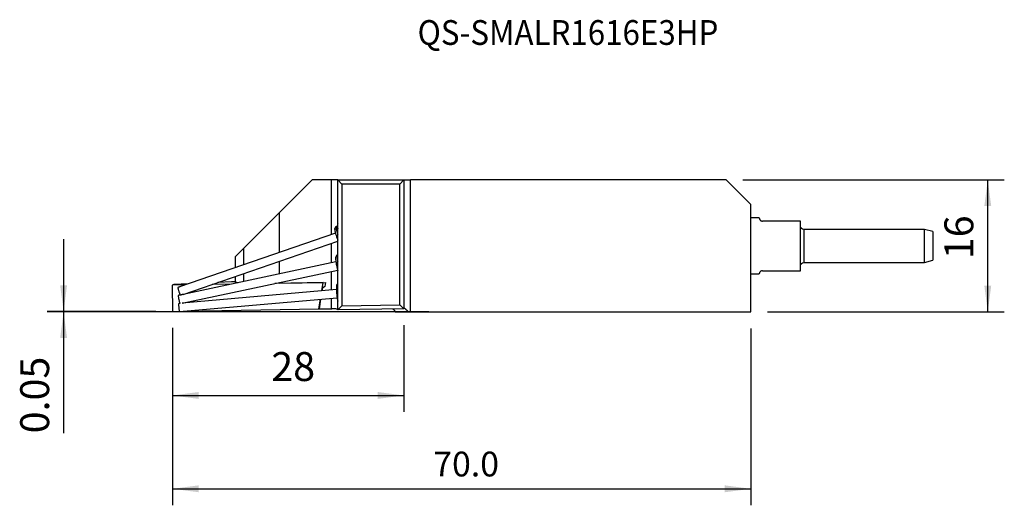
# Model space of a CAD drawing. Extents: x -85 to 34, y -39 to 19.
import ezdxf
from ezdxf.enums import TextEntityAlignment as Align

# ---------------------------------------------------------------- set-up
doc = ezdxf.new("R2010")
doc.units = 0
doc.header["$MEASUREMENT"] = 0
doc.layers.get('0').update_dxf_attribs({"linetype": 'CONTINUOUS'})
for name, color, linetype in [('1', 4, 'CONTINUOUS'), ('2', 7, 'CONTINUOUS'), ('SK1', 4, 'CONTINUOUS'), ('SK2', 7, 'CONTINUOUS'), ('SK6', 5, 'CONTINUOUS')]:
    doc.layers.add(name, color=color, linetype=linetype)
doc.styles.add('SANDVIK_STYLE', font='simplex.shx', dxfattribs={"height": 3})
doc.styles.get("Standard").update_dxf_attribs({"font": 'simplex.shx'})
doc.dimstyles.new('SANDVIK_DIM', dxfattribs={"dimscale": 0, "dimtxt": 4.5, "dimasz": 4.57, "dimexe": 5, "dimexo": 0, "dimgap": 2.3, "dimtad": 1, "dimdsep": 46, "dimtxsty": 'SANDVIK_STYLE', "dimcen": 0.09, "dimclrd": 256, "dimclre": 256, "dimclrt": 256, "dimadec": 0, "dimazin": 0, "dimtfac": 1, "dimtofl": 0, "dimtmove": 2, "dimatfit": 3, "dimfxl": 1, "dimtolj": 1, "dimtzin": 0, "dimarcsym": 0})

# ---------------------------------------------------------------- blocks, each defined once
blk = doc.blocks.new('*D0')
for p, q in [((-67, -17.925), (-67, -39.40136)), ((3, -17.975), (3, -39.40136)), ((-67, -37.40136), (3, -37.40136))]:
    blk.add_line(p, q)
for points in [[(-67, -37.40136), (-63.825, -36.983363), (-63.825, -37.819357)], [(3, -37.40136), (-0.175, -37.819357), (-0.175, -36.983363)]]:
    blk.add_solid(points)
blk.add_text('70.0', height=3).set_placement((-35.442105, -35.90136))
blk = doc.blocks.new('*D1')
for p, q in [((2, 0), (33.651819, 0)), ((31.651819, -15.975), (31.651819, 0)), ((5, -15.975), (33.651819, -15.975))]:
    blk.add_line(p, q)
for points in [[(31.651819, 0), (32.069815, -3.175), (31.233822, -3.175)], [(31.651819, -15.975), (31.233822, -12.8), (32.069815, -12.8)]]:
    blk.add_solid(points)
blk.add_text('16', height=3.5, rotation=90).set_placement((29.901819, -9.594737))
blk = doc.blocks.new('*D2')
for p, q in [((-80.177088, -7.175), (-80.177088, -30.681579)), ((-69, -15.925), (-82.177088, -15.925)), ((-35.999238, -15.975), (-82.177088, -15.975))]:
    blk.add_line(p, q)
for points in [[(-80.177088, -15.925), (-80.595084, -12.75), (-79.759091, -12.75)], [(-80.177088, -15.975), (-79.759091, -19.15), (-80.595084, -19.15)]]:
    blk.add_solid(points)
blk.add_text('0.05', height=3.5, rotation=90).set_placement((-81.927088, -30.681579))
blk = doc.blocks.new('*D3')
for p, q in [((-39, -17.593426), (-39, -28.098014)), ((-67, -17.925), (-67, -28.098014)), ((-67, -26.098014), (-39, -26.098014))]:
    blk.add_line(p, q)
for points in [[(-67, -26.098014), (-63.825, -25.680018), (-63.825, -26.516011)], [(-39, -26.098014), (-42.175, -26.516011), (-42.175, -25.680018)]]:
    blk.add_solid(points)
blk.add_text('28', height=3.5).set_placement((-55.044737, -24.348014))

msp = doc.modelspace()

# ---------------------------------------------------------------- linework, layer by layer
at = {"layer": '1'}
for p, q in [((-54.079187, -3.979187), (-50.1, 0)), ((-47.8, 0), (-50.1, 0)), ((-47, 0), (-47.8, 0)), ((-47.8, 0), (-47.8, -6.638717)), ((-47, -15.733066), (-47, 0)), ((-47, 0), (-46.5, -0.5)), ((-47, 0), (-39, 0)), ((-39, 0), (-39.5, -0.5)), ((-39, 0), (-38.2, 0)), ((-39, 0), (-39, -15.593426)), ((0, 0), (-38.2, 0)), ((-38.2, -15.975), (-38.2, 0)), ((3, -2.973934), (0, 0)), ((-39.5, -0.5), (-46.5, -0.5)), ((-46.5, -0.5), (-46.5, -15.241725)), ((-39.5, -15.11954), (-39.5, -0.5)), ((3, -15.975), (3, -2.973934)), ((-54.079187, -3.979187), (-58.352936, -8.252936)), ((-54.079187, -3.979187), (-54.079187, -8.800582)), ((4.000117, -4.5875), (2.999994, -4.5875)), ((-47.253235, -5.619004), (-47.370978, -5.865105)), ((-47.220821, -5.608822), (-47.228578, -5.602911)), ((-47.059442, -5.611541), (-47.176954, -5.652003)), ((-46.999999, -5.305515), (-47.001085, -5.305889)), ((5.031215, -4.9875), (4.4, -4.9875)), ((-47.27599, -6.458167), (-66.162481, -12.961308)), ((-65.696494, -13.858476), (-47.000044, -7.420772)), ((-59.4, -9.3), (-58.352936, -8.252936)), ((-58.352936, -10.272305), (-58.352936, -8.252936)), ((-47.8, -7.696333), (-47.8, -10.054411)), ((-59.4, -9.3), (-59.4, -10.632809)), ((-47.098132, -9.104282), (-47.243073, -9.331198)), ((-47, -9.138118), (-47.029285, -9.144342)), ((9, -10.9875), (9, -8.921801)), ((9.4, -9.318325), (9.4, -9.9875)), ((-47.220875, -9.931375), (-65.704984, -13.860293)), ((-54.079187, -9.858234), (-54.079187, -11.389022)), ((9.4, -9.9875), (10.07504, -9.9875)), ((-65.8219, -14.907485), (-47.012963, -10.909522)), ((-59.4, -11.690409), (-59.4, -12.33051)), ((-58.352936, -12.297545), (-58.352936, -11.329841)), ((-47.8, -11.076708), (-47.8, -13.330778)), ((2.999994, -11.3875), (4.000117, -11.3875)), ((4.4, -10.9875), (9, -10.9875)), ((-66.820601, -12.664857), (-67.043863, -12.743343)), ((-65.448534, -12.715496), (-67.043863, -12.743343)), ((-67.043863, -12.743343), (-67, -15.925)), ((-65.062778, -12.582656), (-66.820601, -12.664857)), ((-59.860032, -12.617948), (-62.212785, -12.659016)), ((-59.876973, -12.340152), (-61.508617, -12.416452)), ((-59.394681, -12.331733), (-59.876973, -12.340152)), ((-59.4, -12.33051), (-58.972552, -12.429275)), ((-48.778919, -12.424527), (-54.620276, -12.526488)), ((-54.079187, -12.51617), (-54.60419, -12.523083)), ((-54.079187, -12.411459), (-54.079187, -12.51617)), ((-54.079187, -12.51617), (-48.498388, -12.418757)), ((-48.939546, -13.43054), (-48.778919, -12.424527)), ((-48.857397, -13.101235), (-48.90955, -13.427874)), ((-48.578866, -12.920543), (-48.857393, -13.101232)), ((-48.778919, -12.424527), (-48.74905, -12.42313)), ((-48.498388, -12.418757), (-48.578866, -12.920543)), ((-47.000002, -12.541644), (-47.111543, -12.676627)), ((-66.138531, -15.93903), (-47.075717, -14.27125)), ((-66.047605, -13.93312), (-66.103779, -13.94506)), ((-47.162872, -13.275055), (-65.82454, -14.907739)), ((-49.288466, -15.615844), (-49.102083, -14.44852)), ((-49.072093, -14.445884), (-49.258674, -15.614451)), ((-47.8, -14.334563), (-47.8, -15.58899)), ((-46.5, -15.241725), (-46.999695, -15.733071)), ((-46.5, -15.241725), (-39.5, -15.11954)), ((-39.5, -15.11954), (-39.000305, -15.593442)), ((-67, -15.925), (-66.162023, -15.910373)), ((-65.723386, -15.902717), (-49.288466, -15.615844)), ((-49.288466, -15.615844), (-49.258569, -15.614446)), ((-49.258657, -15.614451), (-47.8, -15.58899)), ((-46.999695, -15.733071), (-47, -15.733066)), ((-39.000305, -15.593442), (-46.999695, -15.733071)), ((-40.045685, -15.975), (-38.382632, -15.975)), ((-39, -15.593426), (-39.000305, -15.593442)), ((-38.382632, -15.975), (-38.2, -15.975)), ((-38.2, -15.975), (-34.61047, -15.975)), ((-34.61047, -15.975), (-33.999425, -15.964334)), ((-34.61047, -15.975), (-33.999238, -15.975)), ((-33.999425, -15.964334), (-33.999238, -15.975)), ((-33.999238, -15.975), (3, -15.975))]:
    msp.add_line(p, q, dxfattribs=at)
for points in [[(4, -4.5875, 0), (3.999979, -4.588391, 0), (3.99996, -4.591125, 0), (4.000015, -4.595691, 0), (4.000216, -4.602074, 0), (4.000633, -4.61026, 0), (4.001339, -4.620236, 0), (4.002435, -4.631993, 0), (4.004135, -4.645527, 0), (4.006674, -4.660839, 0), (4.010286, -4.677925, 0), (4.015206, -4.696785, 0), (4.021679, -4.717417, 0), (4.030115, -4.739824, 0), (4.041045, -4.764008, 0), (4.054983, -4.78993, 0), (4.072551, -4.817305, 0), (4.094604, -4.845836, 0), (4.122017, -4.875131, 0), (4.156071, -4.904528, 0), (4.198999, -4.933333, 0), (4.25383, -4.959843, 0), (4.321502, -4.979688, 0), (4.4, -4.9875, 0)], [(-47.370972, -5.865091, 0), (-47.377021, -5.885695, 0), (-47.379735, -5.915201, 0), (-47.379089, -5.95335, 0), (-47.375089, -5.999804, 0), (-47.36777, -6.054151, 0), (-47.357197, -6.115911, 0), (-47.343463, -6.184537, 0), (-47.326691, -6.259422, 0), (-47.307028, -6.339904, 0), (-47.284648, -6.42527, 0), (-47.259751, -6.514765, 0), (-47.232554, -6.607598, 0), (-47.2033, -6.702946, 0), (-47.172248, -6.799967, 0), (-47.139671, -6.897802, 0), (-47.105859, -6.995584, 0), (-47.07111, -7.09245, 0), (-47.035731, -7.187542, 0), (-47.000037, -7.280018, 0)], [(-47.247864, -5.60777, 0), (-47.251052, -5.618231, 0), (-47.252689, -5.633088, 0), (-47.252748, -5.652306, 0), (-47.251211, -5.675639, 0), (-47.248093, -5.702941, 0), (-47.243407, -5.73411, 0), (-47.237144, -5.769182, 0), (-47.229283, -5.808216, 0), (-47.219869, -5.850938, 0), (-47.209004, -5.896811, 0), (-47.1967, -5.945755, 0), (-47.182955, -5.99775, 0), (-47.167759, -6.052793, 0), (-47.151119, -6.110828, 0), (-47.133192, -6.171305, 0), (-47.114122, -6.233715, 0), (-47.09391, -6.298015, 0), (-47.072532, -6.36424, 0), (-47.049995, -6.432319, 0), (-47.026341, -6.502084, 0), (-47.001825, -6.572792, 0)], [(-47.166158, -5.657361, 0), (-47.182426, -5.642912, 0), (-47.198695, -5.628463, 0), (-47.214963, -5.614014, 0)], [(-47.003469, -6.299339, 0), (-47.022149, -6.246172, 0), (-47.040044, -6.19421, 0), (-47.057008, -6.143943, 0), (-47.072942, -6.095696, 0), (-47.087841, -6.049496, 0), (-47.10171, -6.005347, 0), (-47.114556, -5.96325, 0), (-47.126382, -5.923216, 0), (-47.137145, -5.885438, 0), (-47.146777, -5.850255, 0), (-47.155243, -5.817877, 0), (-47.162569, -5.788225, 0), (-47.168757, -5.761288, 0), (-47.173793, -5.737096, 0), (-47.177675, -5.715749, 0), (-47.180404, -5.697357, 0), (-47.181981, -5.68203, 0), (-47.182412, -5.669859, 0), (-47.181724, -5.660798, 0), (-47.179915, -5.654839, 0), (-47.176969, -5.652019, 0)], [(-47.064334, -5.620763, 0), (-47.064949, -5.627609, 0), (-47.064881, -5.63629, 0), (-47.064127, -5.646797, 0), (-47.062683, -5.659138, 0), (-47.060542, -5.67334, 0), (-47.057702, -5.689387, 0), (-47.054178, -5.707173, 0), (-47.049988, -5.726597, 0), (-47.045136, -5.747621, 0), (-47.039615, -5.770246, 0), (-47.033415, -5.794476, 0), (-47.026527, -5.820311, 0), (-47.018941, -5.847755, 0), (-47.010651, -5.876801, 0), (-47.001718, -5.90725, 0)], [(-47.009231, -5.319806, 0), (-47.020254, -5.380108, 0), (-47.031308, -5.440525, 0), (-47.042393, -5.501057, 0), (-47.05351, -5.561704, 0), (-47.064658, -5.622465, 0)], [(-47.005438, -5.397524, 0), (-47.006767, -5.388133, 0), (-47.007905, -5.37922, 0), (-47.008853, -5.370793, 0), (-47.00961, -5.362856, 0), (-47.010175, -5.355416, 0), (-47.01055, -5.348479, 0), (-47.010733, -5.34205, 0), (-47.010725, -5.336136, 0), (-47.010525, -5.330741, 0), (-47.010134, -5.325872, 0), (-47.00955, -5.321534, 0)], [(-47.243064, -9.331185, 0), (-47.252317, -9.353404, 0), (-47.258863, -9.386799, 0), (-47.262635, -9.43101, 0), (-47.26359, -9.485563, 0), (-47.261719, -9.549874, 0), (-47.257041, -9.623254, 0), (-47.249608, -9.704914, 0), (-47.239498, -9.793981, 0), (-47.22682, -9.889498, 0), (-47.211711, -9.990441, 0), (-47.194331, -10.095729, 0), (-47.174867, -10.204232, 0), (-47.153529, -10.314788, 0), (-47.130544, -10.426209, 0), (-47.106159, -10.537302, 0), (-47.080637, -10.646876, 0), (-47.054249, -10.753756, 0), (-47.02728, -10.856795, 0), (-47.000019, -10.954889, 0)], [(-47.0919, -9.094529, 0), (-47.095837, -9.103077, 0), (-47.09899, -9.115074, 0), (-47.10135, -9.130548, 0), (-47.102905, -9.149521, 0), (-47.103624, -9.171824, 0), (-47.103498, -9.1973, 0), (-47.10253, -9.225845, 0), (-47.100721, -9.257396, 0), (-47.098067, -9.291993, 0), (-47.094558, -9.329672, 0), (-47.090194, -9.370356, 0), (-47.085023, -9.413514, 0), (-47.07905, -9.459036, 0), (-47.072277, -9.506878, 0), (-47.064695, -9.557053, 0), (-47.0563, -9.609543, 0), (-47.047095, -9.664303, 0), (-47.03714, -9.720968, 0), (-47.02652, -9.779039, 0), (-47.015233, -9.838486, 0), (-47.00327, -9.899305, 0)], [(-47.065001, -9.099068, 0), (-47.066803, -9.097038, 0), (-47.068567, -9.095209, 0), (-47.070294, -9.093582, 0), (-47.071983, -9.092157, 0), (-47.073633, -9.090935, 0), (-47.075246, -9.089914, 0), (-47.076819, -9.089096, 0), (-47.078351, -9.088485, 0), (-47.079839, -9.088079, 0)], [(-47.025756, -9.143591, 0), (-47.035809, -9.132184, 0), (-47.045863, -9.120776, 0), (-47.055916, -9.109369, 0)], [(-47.001616, -9.48214, 0), (-47.007859, -9.445764, 0), (-47.01353, -9.41115, 0), (-47.018609, -9.378523, 0), (-47.023098, -9.34794, 0), (-47.027006, -9.319346, 0), (-47.030335, -9.292734, 0), (-47.033077, -9.268112, 0), (-47.035234, -9.245543, 0), (-47.036812, -9.225109, 0), (-47.037816, -9.206887, 0), (-47.038253, -9.190958, 0), (-47.03813, -9.177387, 0), (-47.037463, -9.166128, 0), (-47.036251, -9.157174, 0), (-47.03449, -9.150537, 0), (-47.032175, -9.146253, 0), (-47.029332, -9.144354, 0)], [(4.4, -10.9875, 0), (4.321948, -10.99522, 0), (4.254488, -11.014888, 0), (4.20002, -11.041077, 0), (4.156728, -11.069973, 0), (4.122354, -11.099545, 0), (4.094773, -11.128962, 0), (4.072764, -11.157368, 0), (4.05533, -11.184467, 0), (4.041467, -11.210141, 0), (4.030481, -11.234311, 0), (4.021924, -11.256878, 0), (4.015345, -11.277724, 0), (4.010356, -11.296753, 0), (4.006704, -11.313961, 0), (4.004145, -11.329355, 0), (4.002439, -11.342942, 0), (4.001342, -11.354726, 0), (4.000635, -11.364715, 0), (4.000216, -11.372904, 0), (4.000015, -11.379286, 0), (3.999959, -11.383851, 0), (3.999978, -11.386592, 0), (4, -11.3875, 0)], [(-66.335629, -13.020927, 0), (-66.342351, -13.029036, 0), (-66.345358, -13.047328, 0), (-66.344585, -13.075401, 0), (-66.340048, -13.112641, 0), (-66.331847, -13.158232, 0), (-66.320161, -13.211173, 0), (-66.305247, -13.270306, 0), (-66.287432, -13.334335, 0), (-66.267105, -13.401855, 0), (-66.244713, -13.471388, 0), (-66.220745, -13.54141, 0), (-66.195728, -13.610386, 0), (-66.17021, -13.676804, 0), (-66.144749, -13.739209, 0), (-66.119904, -13.796234, 0), (-66.096219, -13.846629, 0), (-66.074213, -13.889289, 0), (-66.054369, -13.923279, 0), (-66.037121, -13.947855, 0)], [(-66.162773, -12.961408, 0), (-66.17201, -12.96459, 0), (-66.181247, -12.967775, 0), (-66.190482, -12.970963, 0), (-66.199717, -12.974153, 0), (-66.20895, -12.977346, 0), (-66.218182, -12.980541, 0), (-66.227413, -12.983739, 0), (-66.236643, -12.986939, 0), (-66.245871, -12.990142, 0), (-66.255098, -12.993348, 0), (-66.264323, -12.996556, 0), (-66.273547, -12.999767, 0), (-66.282769, -13.00298, 0), (-66.29199, -13.006195, 0), (-66.301209, -13.009413, 0), (-66.310427, -13.012633, 0), (-66.319642, -13.015856, 0), (-66.328856, -13.019081, 0), (-66.338068, -13.022308, 0)], [(-66.162773, -12.961408, 0), (-66.17201, -12.96459, 0), (-66.181247, -12.967775, 0), (-66.190482, -12.970963, 0), (-66.199717, -12.974153, 0), (-66.20895, -12.977346, 0), (-66.218182, -12.980541, 0), (-66.227413, -12.983739, 0), (-66.236643, -12.986939, 0), (-66.245871, -12.990142, 0), (-66.255098, -12.993348, 0), (-66.264323, -12.996556, 0), (-66.273547, -12.999767, 0), (-66.282769, -13.00298, 0), (-66.29199, -13.006195, 0), (-66.301209, -13.009413, 0), (-66.310427, -13.012633, 0), (-66.319642, -13.015856, 0), (-66.328856, -13.019081, 0), (-66.338068, -13.022308, 0)], [(-47.111533, -12.676615, 0), (-47.125837, -12.703607, 0), (-47.138142, -12.747417, 0), (-47.148253, -12.80735, 0), (-47.156011, -12.882454, 0), (-47.161291, -12.971535, 0), (-47.164009, -13.07318, 0), (-47.164124, -13.185775, 0), (-47.161632, -13.307531, 0), (-47.156573, -13.436516, 0), (-47.149028, -13.57068, 0), (-47.139117, -13.707894, 0), (-47.126996, -13.845978, 0), (-47.112859, -13.982741, 0), (-47.09693, -14.116009, 0), (-47.079461, -14.243667, 0), (-47.060731, -14.363688, 0), (-47.041036, -14.474165, 0), (-47.02069, -14.573345, 0), (-47.000015, -14.659653, 0)], [(-66.282765, -13.983105, 0), (-66.290535, -13.990549, 0), (-66.295772, -14.008908, 0), (-66.298359, -14.037767, 0), (-66.298236, -14.076472, 0), (-66.295406, -14.124145, 0), (-66.289934, -14.179705, 0), (-66.281943, -14.241895, 0), (-66.271615, -14.309303, 0), (-66.259184, -14.380403, 0), (-66.244931, -14.453582, 0), (-66.229179, -14.527184, 0), (-66.212286, -14.599538, 0), (-66.194634, -14.669006, 0), (-66.176624, -14.734013, 0), (-66.158663, -14.793086, 0), (-66.141158, -14.844886, 0), (-66.124507, -14.888239, 0), (-66.109087, -14.922163, 0), (-66.095247, -14.945888, 0)], [(-66.047786, -13.933208, 0), (-66.060301, -13.935849, 0), (-66.072816, -13.938494, 0), (-66.08533, -13.941144, 0), (-66.097843, -13.943799, 0), (-66.110355, -13.946458, 0), (-66.122865, -13.949123, 0), (-66.135375, -13.951792, 0), (-66.147884, -13.954465, 0), (-66.160391, -13.957144, 0), (-66.172896, -13.959827, 0), (-66.1854, -13.962514, 0), (-66.197902, -13.965206, 0), (-66.210402, -13.967903, 0), (-66.2229, -13.970605, 0), (-66.235395, -13.97331, 0), (-66.247889, -13.976021, 0), (-66.26038, -13.978735, 0), (-66.272869, -13.981454, 0), (-66.285355, -13.984178, 0)], [(-65.716544, -13.865127, 0), (-65.702479, -13.860502, 0), (-65.705172, -13.860333, 0), (-65.724131, -13.864848, 0), (-65.747799, -13.87086, 0), (-65.772985, -13.877395, 0), (-65.798641, -13.884114, 0), (-65.82466, -13.890979, 0), (-65.850955, -13.897958, 0), (-65.877441, -13.905018, 0), (-65.904033, -13.912126, 0), (-65.930645, -13.919252, 0), (-65.957219, -13.926372, 0), (-65.983788, -13.933499, 0), (-66.010405, -13.940653, 0), (-66.037122, -13.947854, 0)], [(-66.225686, -14.942835, 0), (-66.235083, -14.950503, 0), (-66.243035, -14.971548, 0), (-66.249325, -15.005397, 0), (-66.253782, -15.051126, 0), (-66.256283, -15.107488, 0), (-66.256762, -15.172946, 0), (-66.255203, -15.245714, 0), (-66.251651, -15.323806, 0), (-66.246202, -15.405094, 0), (-66.239005, -15.487359, 0), (-66.230256, -15.568358, 0), (-66.220193, -15.645881, 0), (-66.209092, -15.717814, 0), (-66.197254, -15.782194, 0), (-66.185003, -15.837265, 0), (-66.172674, -15.881525, 0), (-66.160601, -15.913767, 0), (-66.149116, -15.933111, 0), (-66.13853, -15.93903, 0)], [(-66.228387, -14.943585, 0), (-66.221827, -14.942975, 0), (-66.215266, -14.942367, 0), (-66.208705, -14.941759, 0), (-66.202143, -14.941153, 0), (-66.195581, -14.940549, 0), (-66.189018, -14.939945, 0), (-66.182455, -14.939343, 0), (-66.175891, -14.938742, 0), (-66.169326, -14.938142, 0), (-66.162762, -14.937543, 0), (-66.156197, -14.936946, 0), (-66.149631, -14.93635, 0), (-66.143065, -14.935755, 0), (-66.136499, -14.935162, 0), (-66.129932, -14.93457, 0), (-66.123365, -14.933979, 0), (-66.116798, -14.933389, 0), (-66.11023, -14.932801, 0), (-66.103663, -14.932214, 0)], [(-39, -15.463309, 0), (-38.997875, -15.463338, 0), (-38.991646, -15.467409, 0), (-38.981417, -15.475389, 0), (-38.967286, -15.487154, 0), (-38.949624, -15.502341, 0), (-38.92877, -15.520611, 0), (-38.90491, -15.541742, 0), (-38.878388, -15.565377, 0), (-38.849659, -15.591059, 0), (-38.81896, -15.618515, 0), (-38.786381, -15.647604, 0), (-38.751972, -15.678213, 0), (-38.716009, -15.710006, 0), (-38.678813, -15.742612, 0), (-38.640517, -15.775779, 0), (-38.601097, -15.809375, 0), (-38.560497, -15.843251, 0), (-38.51856, -15.877174, 0), (-38.475112, -15.910899, 0), (-38.429912, -15.943846, 0), (-38.382632, -15.975, 0)], [(-47.8, -15.58899, 0), (-47.733937, -15.587932, 0), (-47.668324, -15.587072, 0), (-47.603612, -15.586417, 0), (-47.54024, -15.585969, 0), (-47.478644, -15.585734, 0), (-47.419242, -15.585711, 0), (-47.362441, -15.585902, 0), (-47.30863, -15.586304, 0), (-47.258175, -15.586916, 0), (-47.211421, -15.587733, 0), (-47.168688, -15.588749, 0), (-47.130267, -15.589958, 0), (-47.096421, -15.591351, 0), (-47.067381, -15.592919, 0), (-47.043346, -15.594651, 0), (-47.02448, -15.596535, 0), (-47.010911, -15.598558, 0), (-47.002732, -15.600707, 0), (-47, -15.602966, 0)], [(-40.340166, -15.616827, 0), (-40.319558, -15.630601, 0), (-40.299417, -15.645034, 0), (-40.279762, -15.660111, 0), (-40.260613, -15.675818, 0), (-40.24199, -15.692139, 0), (-40.22391, -15.709057, 0), (-40.206391, -15.726556, 0), (-40.189451, -15.744618, 0), (-40.173107, -15.763226, 0), (-40.157375, -15.782361, 0), (-40.14227, -15.802004, 0), (-40.127808, -15.822135, 0), (-40.114003, -15.842735, 0), (-40.100868, -15.863783, 0), (-40.088417, -15.885259, 0), (-40.076662, -15.90714, 0), (-40.065614, -15.929405, 0), (-40.055285, -15.952033, 0), (-40.045685, -15.975, 0)]]:
    msp.add_polyline3d(points, dxfattribs=at)
at = {"layer": '1', "extrusion": (0, 0, -1)}
msp.add_arc((-9.4, -10.3875), 0.4, 0, 90, dxfattribs=at)
at = {"layer": 'SK1'}
for p, q in [((9, -4.9875), (5.031215, -4.9875)), ((9, -8.921801), (9, -4.9875)), ((24, -5.9875), (9.4, -5.9875)), ((9.4, -5.9875), (9.4, -9.318325)), ((25, -6.255449), (24, -5.9875)), ((24, -9.9875), (24, -5.9875)), ((25, -6.255449), (25, -9.719551)), ((10.07504, -9.9875), (24, -9.9875)), ((24, -9.9875), (25, -9.719551))]:
    msp.add_line(p, q, dxfattribs=at)
at = {"layer": 'SK1', "extrusion": (0, 0, -1)}
msp.add_arc((-9.4, -5.5875), 0.4, 270, 0, dxfattribs=at)

# ---------------------------------------------------------------- texts
at = {"layer": 'SK6', "style": 'SANDVIK_STYLE', "width": 0.798631}
msp.add_text('QS-SMALR1616E3HP', height=3, dxfattribs=at).set_placement((-37.341513, 16.353623), (-0.946777, 16.353623), align=Align.FIT)

# ---------------------------------------------------------------- dimensions: what is measured, and where the dimension line sits
at = {"layer": '2'}
dim = msp.add_linear_dim(base=(-80.177088, -15.925), p1=(-35.999238, -15.975), p2=(-69, -15.925), angle=90, text='0.05', dimstyle='SANDVIK_DIM', dxfattribs=at)
dim.commit()
dim.dimension.update_dxf_attribs({"geometry": '*D2', "text_midpoint": (-81.927088, -30.681579)})
at = {"layer": 'SK2'}
dim = msp.add_linear_dim(base=(31.651819, 0), p1=(5, -15.975), p2=(2, 0), angle=90, text='16', dimstyle='SANDVIK_DIM', dxfattribs=at)
dim.commit()
dim.dimension.update_dxf_attribs({"geometry": '*D1', "text_midpoint": (29.901819, -9.594737)})
for base, p2, text, picture, middle in [((-39, -26.098014), (-39, -17.593426), '28', '*D3', (-55.044737, -24.348014)), ((3, -37.40136), (3, -17.975), '70.0', '*D0', (-35.442105, -35.90136))]:
    dim = msp.add_linear_dim(base=base, p1=(-67, -17.925), p2=p2, text=text, dimstyle='SANDVIK_DIM', dxfattribs=at)
    dim.commit()
    dim.dimension.update_dxf_attribs({"geometry": picture, "text_midpoint": middle})

doc.saveas('drawing.dxf')
